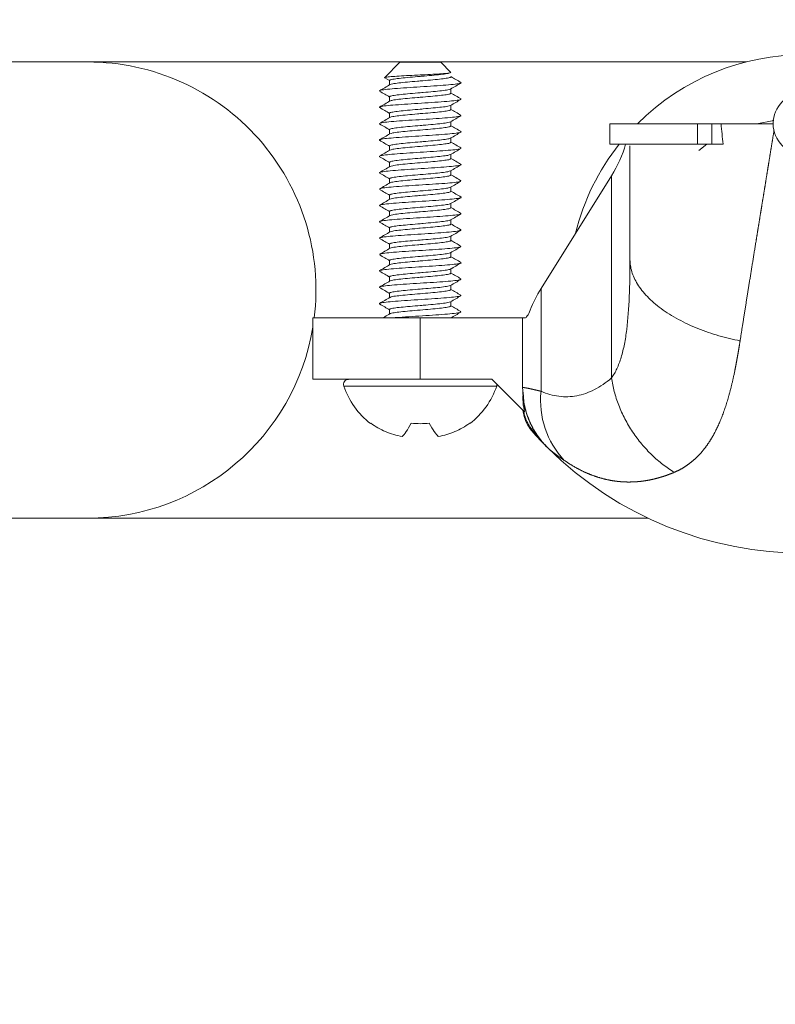
# Model space of a CAD drawing. Units: inches. Extents: x 4 to 106, y 4 to 81.
# Drawn here: x 72 to 74, y 20 to 22 of the extents above; entities that cross this region are included whole.
import ezdxf

# ---------------------------------------------------------------- set-up
doc = ezdxf.new("R2010")
doc.units = ezdxf.units.IN
doc.header["$LTSCALE"] = 10
doc.header["$MEASUREMENT"] = 0
doc.linetypes.add('PHANTOM', pattern=[0.5, 0.25, -0.05, 0.05, -0.05, 0.05, -0.05])
doc.styles.add('SLDTEXTSTYLE1', font='ARIAL.TTF', dxfattribs={"width": 0.948})
doc.dimstyles.new('SLDDIMSTYLE3', dxfattribs={"dimtxt": 1.011149, "dimasz": 1.3, "dimexe": 0, "dimexo": 0.0625, "dimgap": 0.252787, "dimtad": 0, "dimtih": 1, "dimtoh": 1, "dimdec": 3, "dimrnd": 1e-09, "dimzin": 4, "dimdsep": 46, "dimtxsty": 'SLDTEXTSTYLE1', "dimsah": 1, "dimcen": 0.09, "dimadec": 0, "dimazin": 1, "dimtfac": 1, "dimtdec": 3, "dimtofl": 0, "dimtmove": 0, "dimatfit": 3, "dimfxl": 0, "dimfrac": 2, "dimtolj": 1, "dimtzin": 12, "dimarcsym": 0})

# ---------------------------------------------------------------- blocks, each defined once
blk = doc.blocks.new('_D_6')
at = {"color": 7, "linetype": 'Continuous', "lineweight": 0}
for p, q in [((62.2638, 22.6211), (62.2638, 17.8059)), ((81.5835, 22.5856), (81.5835, 17.8059)), ((62.2638, 18.5559), (69.0914, 18.5559)), ((81.5835, 18.5559), (73.3352, 18.5559))]:
    blk.add_line(p, q, dxfattribs=at)
for points in [[(62.2638, 18.5559), (63.5638, 18.3559), (63.5638, 18.7559)], [(81.5835, 18.5559), (80.2835, 18.7559), (80.2835, 18.3559)]]:
    blk.add_solid(points, dxfattribs=at)
at = {"color": 7, "linetype": 'Continuous', "lineweight": 0, "insert": (69.0914, 19.1222), "char_height": 1.04167, "attachment_point": 1, "style": 'SLDTEXTSTYLE1'}
blk.add_mtext('19.320', dxfattribs=at)

msp = doc.modelspace()

# ---------------------------------------------------------------- linework, layer by layer
at = {"color": 7, "linetype": 'Continuous', "lineweight": 15}
for p, q in [((72.4042, 21.4643), (64.5302, 21.4643)), ((73.6713, 21.4643), (72.4042, 21.4643)), ((73.0046, 21.4636), (72.9756, 21.4346)), ((73.0833, 21.4636), (73.0046, 21.4636)), ((73.103, 21.4439), (73.0833, 21.4636)), ((73.103, 21.4439), (73.1028, 21.4439)), ((72.9756, 21.4337), (72.9849, 21.4283)), ((72.9849, 21.4286), (72.9849, 21.4202)), ((73.103, 21.4041), (73.103, 21.4125)), ((72.9849, 21.3971), (72.9849, 21.3887)), ((73.103, 21.3726), (73.103, 21.381)), ((72.9652, 21.377), (72.9667, 21.3764)), ((72.9849, 21.3656), (72.9849, 21.3572)), ((73.103, 21.3411), (73.103, 21.3495)), ((73.4087, 21.3455), (73.4087, 21.3061)), ((73.5774, 21.3455), (73.4087, 21.3455)), ((73.4087, 21.3455), (73.4087, 21.3455)), ((73.6052, 21.3455), (73.5774, 21.3455)), ((73.6227, 21.3455), (73.6052, 21.3455)), ((72.9849, 21.3341), (72.9849, 21.3257)), ((73.103, 21.3096), (73.103, 21.3184)), ((73.5774, 21.3061), (73.4087, 21.3061)), ((73.4087, 21.3061), (73.4087, 21.3061)), ((73.6052, 21.3061), (73.5774, 21.3061)), ((73.6266, 21.3061), (73.6052, 21.3061)), ((72.9849, 21.3027), (72.9849, 21.2942)), ((73.103, 21.2781), (73.103, 21.2865)), ((72.9849, 21.2712), (72.9849, 21.2628)), ((73.103, 21.2466), (73.103, 21.255)), ((72.9849, 21.2397), (72.9849, 21.2313)), ((73.4119, 21.2454), (73.2764, 21.0284)), ((72.9849, 21.2082), (72.9849, 21.1998)), ((73.103, 21.2151), (73.103, 21.2235)), ((73.103, 21.1836), (73.103, 21.1921)), ((72.9849, 21.1767), (72.9849, 21.1683)), ((73.103, 21.1522), (73.103, 21.1606)), ((72.9849, 21.1452), (72.9849, 21.1368)), ((73.121, 21.1414), (73.1227, 21.1407)), ((72.9849, 21.1137), (72.9849, 21.1053)), ((73.103, 21.1207), (73.103, 21.1291)), ((73.103, 21.0892), (73.103, 21.0976)), ((72.9849, 21.0822), (72.9849, 21.0738)), ((73.103, 21.0577), (73.103, 21.0664)), ((72.9849, 21.0507), (72.9849, 21.0423)), ((72.9849, 21.0192), (72.9849, 21.0108)), ((73.103, 21.0262), (73.103, 21.0346)), ((73.103, 20.9947), (73.103, 21.0031)), ((73.121, 21.0154), (73.1227, 21.0147)), ((72.9849, 20.9877), (72.9849, 20.9789)), ((72.8373, 20.9715), (72.8373, 20.8534)), ((73.0439, 20.9715), (72.8373, 20.9715)), ((73.2408, 20.9715), (73.0439, 20.9715)), ((73.103, 20.9715), (73.103, 20.9716)), ((73.2408, 20.8369), (73.2408, 20.9715)), ((73.2454, 20.9715), (73.2408, 20.9715)), ((73.0439, 20.8534), (72.8373, 20.8534)), ((73.1817, 20.8534), (73.0439, 20.8534)), ((73.2443, 20.7908), (73.1817, 20.8534)), ((73.2423, 20.8219), (73.2408, 20.8369)), ((73.2415, 20.8215), (73.242, 20.8028)), ((73.2443, 20.7908), (73.2428, 20.8029)), ((64.5302, 20.5864), (72.4042, 20.5864)), ((72.4042, 20.5864), (73.4819, 20.5864))]:
    msp.add_line(p, q, dxfattribs=at)
at = {"color": 8, "linetype": 'PHANTOM', "lineweight": 0}
for p, q in [((73.4087, 21.3061), (73.4087, 21.3455)), ((73.5774, 21.3061), (73.5774, 21.3455)), ((73.6052, 21.3455), (73.6052, 21.3061)), ((73.7243, 21.3517), (73.6917, 21.3455)), ((73.5955, 21.3061), (73.58, 21.2936)), ((73.4119, 20.856), (73.4119, 21.2454)), ((73.2764, 20.8304), (73.2764, 21.0284)), ((73.0439, 20.8534), (73.0439, 20.9715)), ((73.0439, 20.8404), (72.8968, 20.8404)), ((73.1911, 20.8404), (73.0439, 20.8404))]:
    msp.add_line(p, q, dxfattribs=at)
at = {"color": 7, "linetype": 'Continuous', "lineweight": 15, "flags": 128}
msp.add_lwpolyline([(73.1911, 20.8404), (73.1915, 20.8426), (73.1916, 20.8435)], dxfattribs=at)
at = {"color": 7, "linetype": 'Continuous', "lineweight": 15}
msp.add_circle((73.7821, 21.3455), 0.0591, dxfattribs=at)
for centre, radius, start, end in [((73.7821, 21.0253), 0.4528, 45.0049, 134.9951), ((72.4042, 21.0253), 0.439, 352.9548, 90), ((73.7821, 21.0253), 0.4528, 141.6684, 166.0104), ((72.4042, 21.0253), 0.439, 270, 350.5912), ((72.9062, 20.8435), 0.00984, 90, 198.9246), ((73.0439, 20.8908), 0.1555, 198.9246, 232.0421), ((73.0439, 20.8908), 0.1555, 307.9907, 341.0754), ((73.7821, 21.2193), 0.7005, 225.2724, 314.7276)]:
    msp.add_arc(centre, radius, start, end, dxfattribs=at)
at = {"color": 8, "linetype": 'PHANTOM', "lineweight": 0}
msp.add_arc((73.443, 20.8124), 0.1676, 173.8336, 223.3299, dxfattribs=at)
at = {"color": 7, "linetype": 'Continuous', "lineweight": 15}
for centre, start_param, end_param in [((73.0538, 21.3649), 5.854921, 6.077428), ((73.6345, 20.9089), 2.713329, 2.868013)]:
    msp.add_ellipse(centre, major_axis=(0.3937, 0), ratio=0.730769, start_param=start_param, end_param=end_param, dxfattribs=at)
for points, knots in [([(73.1028, 21.4439), (73.1019, 21.4436), (73.1001, 21.4429), (73.0892, 21.4418), (73.0734, 21.4408), (73.0573, 21.4399), (73.04, 21.439), (73.0222, 21.4382), (73.0024, 21.4371), (72.9865, 21.436), (72.9771, 21.435), (72.9736, 21.4343), (72.9755, 21.4339), (72.9757, 21.4338)], [0, 0, 0, 0, 0.098202, 0.19662, 0.296827, 0.398753, 0.446404, 0.552335, 0.658549, 0.766511, 0.876163, 0.987522, 1, 1, 1, 1]), ([(73.1028, 21.4439), (73.1015, 21.4434), (73.099, 21.4422), (73.0872, 21.4405), (73.071, 21.4388), (73.0556, 21.4375), (73.0398, 21.4362), (73.024, 21.4348), (73.0062, 21.4331), (72.993, 21.4314), (72.9855, 21.4299), (72.9856, 21.429), (72.9857, 21.4286)], [0, 0, 0, 0, 0.110833, 0.221729, 0.332626, 0.443523, 0.485454, 0.596348, 0.707245, 0.818143, 0.929041, 1, 1, 1, 1]), ([(72.9857, 21.4206), (72.9871, 21.4211), (72.9899, 21.4222), (73.0021, 21.4239), (73.0187, 21.4255), (73.0336, 21.4269), (73.0487, 21.4281), (73.0639, 21.4294), (73.0817, 21.4311), (73.0949, 21.4328), (73.1024, 21.4343), (73.1023, 21.4352), (73.1022, 21.4356)], [0, 0, 0, 0, 0.10635, 0.219183, 0.332024, 0.444853, 0.476456, 0.589275, 0.702104, 0.814941, 0.927775, 1, 1, 1, 1]), ([(73.1223, 21.4248), (73.1189, 21.4267), (73.1125, 21.4304), (73.1061, 21.4342), (73.103, 21.436)], [0, 0, 0, 0, 0.521415, 1, 1, 1, 1]), ([(72.9857, 21.4207), (72.9823, 21.4187), (72.9756, 21.4148), (72.9689, 21.4109), (72.9656, 21.409)], [0, 0, 0, 0, 0.499546, 1, 1, 1, 1]), ([(73.1227, 21.4242), (73.122, 21.4237), (73.1205, 21.4227), (73.1082, 21.421), (73.0888, 21.4194), (73.0641, 21.4176), (73.0372, 21.416), (73.0111, 21.4142), (72.9885, 21.4126), (72.9731, 21.4109), (72.9655, 21.4097), (72.966, 21.4091), (72.966, 21.4091)], [0, 0, 0, 0, 0.099588, 0.211808, 0.322769, 0.43489, 0.54618, 0.657844, 0.769497, 0.880651, 0.992688, 1, 1, 1, 1]), ([(73.1023, 21.4121), (73.1057, 21.4141), (73.1124, 21.418), (73.1191, 21.4219), (73.1224, 21.4238)], [0, 0, 0, 0, 0.4995627, 1, 1, 1, 1]), ([(73.1203, 21.4257), (73.1207, 21.4255), (73.122, 21.425), (73.1225, 21.4245), (73.1227, 21.4242)], [0, 0, 0, 0, 0.382077, 1, 1, 1, 1]), ([(72.9656, 21.408), (72.9689, 21.4061), (72.9754, 21.4023), (72.9818, 21.3986), (72.9849, 21.3968)], [0, 0, 0, 0, 0.520357, 1, 1, 1, 1]), ([(73.1023, 21.4122), (73.1009, 21.4117), (73.098, 21.4106), (73.0858, 21.4089), (73.0692, 21.4072), (73.0543, 21.4059), (73.0392, 21.4046), (73.024, 21.4033), (73.0062, 21.4016), (72.993, 21.3999), (72.9855, 21.3984), (72.9856, 21.3975), (72.9857, 21.3971)], [0, 0, 0, 0, 0.107956, 0.220595, 0.333234, 0.445872, 0.477376, 0.590013, 0.702652, 0.81529, 0.927927, 1, 1, 1, 1]), ([(72.9856, 21.389), (72.987, 21.3896), (72.9899, 21.3907), (73.0021, 21.3924), (73.0187, 21.3941), (73.0336, 21.3954), (73.0487, 21.3967), (73.0639, 21.3979), (73.0817, 21.3997), (73.0949, 21.4013), (73.1024, 21.4028), (73.1023, 21.4038), (73.1022, 21.4041)], [0, 0, 0, 0, 0.108183, 0.220795, 0.333394, 0.446003, 0.47752, 0.590113, 0.702712, 0.815326, 0.927924, 1, 1, 1, 1]), ([(73.1224, 21.3932), (73.119, 21.3952), (73.1126, 21.3989), (73.1061, 21.4027), (73.103, 21.4045)], [0, 0, 0, 0, 0.519356, 1, 1, 1, 1]), ([(72.9856, 21.3892), (72.9823, 21.3872), (72.9756, 21.3833), (72.9689, 21.3794), (72.9656, 21.3775)], [0, 0, 0, 0, 0.4996366, 1, 1, 1, 1]), ([(73.1212, 21.3933), (73.1219, 21.3929), (73.1236, 21.392), (73.1162, 21.3905), (73.101, 21.3888), (73.079, 21.3871), (73.053, 21.3855), (73.0261, 21.3837), (73.0011, 21.3821), (72.9813, 21.3804), (72.9689, 21.3789), (72.9673, 21.3779), (72.9667, 21.3776)], [0, 0, 0, 0, 0.0670916, 0.1754481, 0.2825938, 0.3911197, 0.4983326, 0.6066372, 0.7139951, 0.8218586, 0.9295964, 1, 1, 1, 1]), ([(73.1021, 21.3806), (73.1007, 21.3801), (73.0979, 21.379), (73.0858, 21.3774), (73.0692, 21.3757), (73.0543, 21.3744), (73.0392, 21.3731), (73.024, 21.3718), (73.0062, 21.3701), (72.993, 21.3684), (72.9855, 21.3669), (72.9856, 21.366), (72.9857, 21.3656)], [0, 0, 0, 0, 0.104008, 0.217144, 0.33028, 0.443417, 0.475063, 0.588196, 0.701333, 0.814471, 0.927609, 1, 1, 1, 1]), ([(73.1022, 21.3805), (73.1055, 21.3825), (73.1122, 21.3864), (73.1189, 21.3903), (73.1222, 21.3922)], [0, 0, 0, 0, 0.499569, 1, 1, 1, 1]), ([(73.1212, 21.3607), (73.1211, 21.3605), (73.1207, 21.3597), (73.1106, 21.3583), (73.0926, 21.3566), (73.0685, 21.3549), (73.0418, 21.3532), (73.0153, 21.3516), (72.9921, 21.3498), (72.9748, 21.3482), (72.965, 21.3465), (72.9658, 21.3455), (72.9661, 21.3449)], [0, 0, 0, 0, 0.045723, 0.152564, 0.260459, 0.367111, 0.475035, 0.581626, 0.689384, 0.796155, 0.903584, 1, 1, 1, 1]), ([(72.9656, 21.3765), (72.9689, 21.3746), (72.9754, 21.3708), (72.9818, 21.3671), (72.9849, 21.3653)], [0, 0, 0, 0, 0.518744, 1, 1, 1, 1]), ([(72.9856, 21.3576), (72.987, 21.3581), (72.9899, 21.3592), (73.0021, 21.3609), (73.0187, 21.3626), (73.0336, 21.3639), (73.0487, 21.3652), (73.0639, 21.3664), (73.0817, 21.3681), (73.0949, 21.3698), (73.1024, 21.3713), (73.1023, 21.3723), (73.1022, 21.3726)], [0, 0, 0, 0, 0.107359, 0.220079, 0.332785, 0.445506, 0.477026, 0.589746, 0.70246, 0.815174, 0.927883, 1, 1, 1, 1]), ([(73.1023, 21.3491), (73.1057, 21.3511), (73.1124, 21.355), (73.1191, 21.3589), (73.1224, 21.3608)], [0, 0, 0, 0, 0.49955, 1, 1, 1, 1]), ([(73.1223, 21.3617), (73.1189, 21.3637), (73.1125, 21.3674), (73.1061, 21.3712), (73.103, 21.373)], [0, 0, 0, 0, 0.521276, 1, 1, 1, 1]), ([(72.9857, 21.3577), (72.9823, 21.3557), (72.9756, 21.3518), (72.9689, 21.3479), (72.9656, 21.346)], [0, 0, 0, 0, 0.499516, 1, 1, 1, 1]), ([(72.9656, 21.345), (72.9689, 21.3431), (72.9754, 21.3393), (72.9818, 21.3356), (72.9849, 21.3338)], [0, 0, 0, 0, 0.520828, 1, 1, 1, 1]), ([(73.1023, 21.3492), (73.1009, 21.3487), (73.098, 21.3476), (73.0858, 21.3459), (73.0692, 21.3442), (73.0543, 21.3429), (73.0392, 21.3416), (73.024, 21.3403), (73.0062, 21.3386), (72.993, 21.3369), (72.9855, 21.3354), (72.9856, 21.3345), (72.9857, 21.3341)], [0, 0, 0, 0, 0.107737, 0.2204038, 0.3330702, 0.4457358, 0.4772474, 0.5899132, 0.702579, 0.8152441, 0.9279088, 1, 1, 1, 1]), ([(72.9856, 21.3261), (72.987, 21.3266), (72.9899, 21.3277), (73.0021, 21.3294), (73.0187, 21.3311), (73.0336, 21.3324), (73.0487, 21.3337), (73.0639, 21.335), (73.0817, 21.3366), (73.0949, 21.3383), (73.1024, 21.3398), (73.1023, 21.3408), (73.1022, 21.3411)], [0, 0, 0, 0, 0.106747, 0.219538, 0.332328, 0.445119, 0.476667, 0.589453, 0.702244, 0.815036, 0.927828, 1, 1, 1, 1]), ([(73.1224, 21.3302), (73.119, 21.3322), (73.1126, 21.3359), (73.1061, 21.3397), (73.103, 21.3415)], [0, 0, 0, 0, 0.519881, 1, 1, 1, 1]), ([(73.1211, 21.3303), (73.1218, 21.33), (73.1237, 21.3291), (73.1169, 21.3276), (73.1022, 21.326), (73.0804, 21.3243), (73.0547, 21.3226), (73.0277, 21.3209), (73.0026, 21.3192), (72.982, 21.3175), (72.969, 21.3158), (72.9637, 21.3144), (72.9662, 21.3136), (72.9669, 21.3134)], [0, 0, 0, 0, 0.05704, 0.157108, 0.257326, 0.357758, 0.458035, 0.558136, 0.658169, 0.758256, 0.858517, 0.958952, 1, 1, 1, 1]), ([(72.9857, 21.3262), (72.9823, 21.3242), (72.9756, 21.3203), (72.9689, 21.3164), (72.9656, 21.3145)], [0, 0, 0, 0, 0.499492, 1, 1, 1, 1]), ([(73.1022, 21.3175), (73.1055, 21.3195), (73.1122, 21.3234), (73.1189, 21.3273), (73.1222, 21.3292)], [0, 0, 0, 0, 0.4996047, 1, 1, 1, 1]), ([(72.9657, 21.3135), (72.969, 21.3115), (72.9754, 21.3078), (72.9818, 21.3041), (72.9849, 21.3023)], [0, 0, 0, 0, 0.522616, 1, 1, 1, 1]), ([(73.1022, 21.3184), (73.1024, 21.3182), (73.1032, 21.3174), (73.0976, 21.3161), (73.086, 21.3144), (73.0692, 21.3127), (73.0543, 21.3114), (73.0392, 21.3101), (73.024, 21.3088), (73.0062, 21.3071), (72.993, 21.3054), (72.9855, 21.3039), (72.9856, 21.303), (72.9857, 21.3027)], [0, 0, 0, 0, 0.03881, 0.146572, 0.254333, 0.362094, 0.469857, 0.5, 0.607758, 0.715521, 0.823284, 0.931046, 1, 1, 1, 1]), ([(72.9857, 21.2946), (72.9871, 21.2951), (72.9899, 21.2962), (73.0021, 21.2979), (73.0187, 21.2996), (73.0336, 21.3009), (73.0487, 21.3022), (73.0639, 21.3035), (73.0817, 21.3052), (73.0949, 21.3068), (73.1024, 21.3083), (73.1023, 21.3093), (73.1022, 21.3096)], [0, 0, 0, 0, 0.105826, 0.218732, 0.33164, 0.444547, 0.47613, 0.589035, 0.701943, 0.814849, 0.927755, 1, 1, 1, 1]), ([(73.1223, 21.2988), (73.119, 21.3007), (73.1125, 21.3044), (73.1061, 21.3082), (73.103, 21.31)], [0, 0, 0, 0, 0.520878, 1, 1, 1, 1]), ([(73.1222, 21.2988), (73.1223, 21.2983), (73.1226, 21.2971), (73.1117, 21.2954), (73.0938, 21.2938), (73.0701, 21.2921), (73.0435, 21.2904), (73.0169, 21.2887), (72.9934, 21.287), (72.9757, 21.2853), (72.9651, 21.2836), (72.9656, 21.2825), (72.9658, 21.2819)], [0, 0, 0, 0, 0.099188, 0.1995, 0.299839, 0.399956, 0.49996, 0.599966, 0.700098, 0.800457, 0.900745, 1, 1, 1, 1]), ([(72.9857, 21.2947), (72.9823, 21.2928), (72.9756, 21.2889), (72.9689, 21.285), (72.9656, 21.283)], [0, 0, 0, 0, 0.499496, 1, 1, 1, 1]), ([(73.1021, 21.2861), (73.1007, 21.2856), (73.0979, 21.2845), (73.0858, 21.2829), (73.0692, 21.2812), (73.0543, 21.2799), (73.0392, 21.2786), (73.024, 21.2773), (73.0062, 21.2756), (72.993, 21.2739), (72.9855, 21.2724), (72.9856, 21.2715), (72.9857, 21.2712)], [0, 0, 0, 0, 0.103643, 0.216827, 0.33001, 0.443192, 0.474849, 0.588031, 0.701213, 0.814396, 0.927579, 1, 1, 1, 1]), ([(73.1021, 21.286), (73.1055, 21.288), (73.1122, 21.2919), (73.1189, 21.2958), (73.1222, 21.2977)], [0, 0, 0, 0, 0.4995874, 1, 1, 1, 1]), ([(73.4475, 21.3027), (73.4475, 21.2712), (73.4475, 21.1938), (73.4475, 21.1245), (73.4475, 21.0835)], [0, 0, 0, 0, 0.4064289, 1, 1, 1, 1]), ([(73.1211, 21.2673), (73.1218, 21.2671), (73.1241, 21.2663), (73.1186, 21.2649), (73.1053, 21.2632), (73.0845, 21.2616), (73.0593, 21.2599), (73.0323, 21.2582), (73.0067, 21.2565), (72.9851, 21.2548), (72.9706, 21.2531), (72.964, 21.2516), (72.9661, 21.2507), (72.9669, 21.2504)], [0, 0, 0, 0, 0.041733, 0.142004, 0.24208, 0.341996, 0.441865, 0.541808, 0.641943, 0.7422, 0.842237, 0.942134, 1, 1, 1, 1]), ([(72.9657, 21.282), (72.969, 21.28), (72.9754, 21.2763), (72.9818, 21.2726), (72.9849, 21.2708)], [0, 0, 0, 0, 0.523087, 1, 1, 1, 1]), ([(72.9858, 21.2631), (72.9871, 21.2636), (72.99, 21.2647), (73.0021, 21.2664), (73.0187, 21.2681), (73.0336, 21.2694), (73.0487, 21.2707), (73.0639, 21.272), (73.0817, 21.2737), (73.0949, 21.2754), (73.1024, 21.2768), (73.1023, 21.2778), (73.1022, 21.2781)], [0, 0, 0, 0, 0.1047822, 0.2178221, 0.3308614, 0.4438997, 0.4755164, 0.5885544, 0.7015925, 0.8146314, 0.9276712, 1, 1, 1, 1]), ([(73.1021, 21.2545), (73.1055, 21.2565), (73.1122, 21.2604), (73.1189, 21.2643), (73.1222, 21.2662)], [0, 0, 0, 0, 0.499558, 1, 1, 1, 1]), ([(73.1223, 21.2673), (73.1189, 21.2692), (73.1125, 21.273), (73.1061, 21.2767), (73.103, 21.2785)], [0, 0, 0, 0, 0.521471, 1, 1, 1, 1]), ([(72.9857, 21.2632), (72.9824, 21.2613), (72.9757, 21.2574), (72.969, 21.2535), (72.9656, 21.2515)], [0, 0, 0, 0, 0.499512, 1, 1, 1, 1]), ([(72.9657, 21.2505), (72.969, 21.2485), (72.9754, 21.2448), (72.9818, 21.2411), (72.9849, 21.2393)], [0, 0, 0, 0, 0.522798, 1, 1, 1, 1]), ([(72.9857, 21.2309), (72.9855, 21.2311), (72.9847, 21.2319), (72.9903, 21.2332), (73.0019, 21.2349), (73.0187, 21.2366), (73.0336, 21.2379), (73.0487, 21.2392), (73.0639, 21.2405), (73.0817, 21.2422), (73.0949, 21.2439), (73.1024, 21.2454), (73.1023, 21.2463), (73.1022, 21.2466)], [0, 0, 0, 0, 0.03881, 0.146572, 0.254333, 0.362094, 0.469857, 0.5, 0.607758, 0.715521, 0.823284, 0.931046, 1, 1, 1, 1]), ([(73.1021, 21.2546), (73.1007, 21.2541), (73.0979, 21.253), (73.0858, 21.2514), (73.0692, 21.2497), (73.0543, 21.2484), (73.0392, 21.2471), (73.024, 21.2458), (73.0062, 21.2441), (72.993, 21.2424), (72.9855, 21.2409), (72.9856, 21.24), (72.9857, 21.2397)], [0, 0, 0, 0, 0.103256, 0.216487, 0.329719, 0.442951, 0.474624, 0.587854, 0.701086, 0.814317, 0.927547, 1, 1, 1, 1]), ([(73.1223, 21.2358), (73.1189, 21.2377), (73.1125, 21.2415), (73.1061, 21.2452), (73.103, 21.247)], [0, 0, 0, 0, 0.522281, 1, 1, 1, 1]), ([(72.9857, 21.2317), (72.9824, 21.2298), (72.9757, 21.2259), (72.969, 21.222), (72.9656, 21.22)], [0, 0, 0, 0, 0.499516, 1, 1, 1, 1]), ([(73.1215, 21.2359), (73.122, 21.2354), (73.1232, 21.2344), (73.114, 21.2327), (73.0974, 21.2311), (73.0745, 21.2294), (73.0482, 21.2277), (73.0214, 21.226), (72.997, 21.2243), (72.9784, 21.2226), (72.9678, 21.2212), (72.9671, 21.2204), (72.9669, 21.2201)], [0, 0, 0, 0, 0.09069, 0.198285, 0.305777, 0.413295, 0.520969, 0.628878, 0.736641, 0.844207, 0.951694, 1, 1, 1, 1]), ([(73.1021, 21.2231), (73.1055, 21.225), (73.1122, 21.2289), (73.1189, 21.2328), (73.1222, 21.2347)], [0, 0, 0, 0, 0.499537, 1, 1, 1, 1]), ([(72.9657, 21.219), (72.969, 21.217), (72.9754, 21.2133), (72.9818, 21.2096), (72.9849, 21.2078)], [0, 0, 0, 0, 0.522798, 1, 1, 1, 1]), ([(73.1021, 21.2232), (73.1007, 21.2226), (73.0979, 21.2216), (73.0858, 21.2199), (73.0692, 21.2182), (73.0543, 21.2169), (73.0392, 21.2156), (73.024, 21.2143), (73.0062, 21.2126), (72.993, 21.2109), (72.9855, 21.2095), (72.9856, 21.2085), (72.9857, 21.2082)], [0, 0, 0, 0, 0.103765, 0.216933, 0.330099, 0.443266, 0.47492, 0.588083, 0.70125, 0.814419, 0.927587, 1, 1, 1, 1]), ([(72.9857, 21.2001), (72.9871, 21.2006), (72.9899, 21.2017), (73.0021, 21.2034), (73.0187, 21.2051), (73.0336, 21.2064), (73.0487, 21.2077), (73.0639, 21.209), (73.0817, 21.2107), (73.0949, 21.2124), (73.1024, 21.2139), (73.1023, 21.2148), (73.1022, 21.2151)], [0, 0, 0, 0, 0.106025, 0.218907, 0.331789, 0.44467, 0.476244, 0.589122, 0.702004, 0.814887, 0.92777, 1, 1, 1, 1]), ([(73.1224, 21.2042), (73.119, 21.2062), (73.1125, 21.2099), (73.1061, 21.2137), (73.103, 21.2155)], [0, 0, 0, 0, 0.520144, 1, 1, 1, 1]), ([(73.1211, 21.2043), (73.1218, 21.204), (73.1237, 21.2031), (73.1169, 21.2017), (73.1022, 21.2), (73.0804, 21.1983), (73.0547, 21.1966), (73.0277, 21.1949), (73.0026, 21.1932), (72.982, 21.1915), (72.969, 21.1898), (72.9637, 21.1884), (72.9662, 21.1876), (72.9669, 21.1874)], [0, 0, 0, 0, 0.057261, 0.157305, 0.2575, 0.357908, 0.458163, 0.558239, 0.658249, 0.758313, 0.85855, 0.958962, 1, 1, 1, 1]), ([(72.9857, 21.2002), (72.9823, 21.1983), (72.9756, 21.1944), (72.9689, 21.1905), (72.9656, 21.1885)], [0, 0, 0, 0, 0.499494, 1, 1, 1, 1]), ([(73.1021, 21.1917), (73.1007, 21.1911), (73.0979, 21.1901), (73.0858, 21.1884), (73.0692, 21.1867), (73.0543, 21.1854), (73.0392, 21.1841), (73.024, 21.1828), (73.0062, 21.1811), (72.993, 21.1795), (72.9855, 21.178), (72.9856, 21.177), (72.9857, 21.1767)], [0, 0, 0, 0, 0.103788, 0.216951, 0.330115, 0.44328, 0.474934, 0.588094, 0.70126, 0.814425, 0.927589, 1, 1, 1, 1]), ([(73.1022, 21.1916), (73.1055, 21.1935), (73.1122, 21.1974), (73.1189, 21.2013), (73.1222, 21.2032)], [0, 0, 0, 0, 0.499605, 1, 1, 1, 1]), ([(73.1222, 21.1729), (73.1223, 21.1723), (73.1226, 21.1712), (73.1117, 21.1695), (73.0938, 21.1678), (73.0701, 21.1661), (73.0435, 21.1644), (73.0169, 21.1627), (72.9934, 21.161), (72.9757, 21.1593), (72.9651, 21.1576), (72.9656, 21.1565), (72.9658, 21.1559)], [0, 0, 0, 0, 0.100007, 0.200228, 0.300475, 0.400502, 0.500414, 0.60033, 0.70037, 0.800638, 0.900835, 1, 1, 1, 1]), ([(72.9657, 21.1875), (72.969, 21.1855), (72.9754, 21.1818), (72.9818, 21.1781), (72.9849, 21.1763)], [0, 0, 0, 0, 0.522619, 1, 1, 1, 1]), ([(72.9858, 21.1686), (72.9872, 21.1692), (72.99, 21.1703), (73.0021, 21.1719), (73.0187, 21.1736), (73.0336, 21.1749), (73.0487, 21.1762), (73.0639, 21.1775), (73.0817, 21.1792), (73.0949, 21.1809), (73.1024, 21.1824), (73.1023, 21.1833), (73.1022, 21.1836)], [0, 0, 0, 0, 0.104076, 0.217204, 0.330332, 0.443461, 0.475105, 0.588231, 0.701359, 0.814487, 0.927614, 1, 1, 1, 1]), ([(73.1021, 21.1601), (73.1055, 21.162), (73.1122, 21.1659), (73.1189, 21.1698), (73.1222, 21.1717)], [0, 0, 0, 0, 0.499587, 1, 1, 1, 1]), ([(73.1223, 21.1728), (73.1189, 21.1747), (73.1125, 21.1785), (73.1061, 21.1822), (73.103, 21.184)], [0, 0, 0, 0, 0.521852, 1, 1, 1, 1]), ([(72.9857, 21.1688), (72.9824, 21.1668), (72.9757, 21.1629), (72.969, 21.159), (72.9656, 21.1571)], [0, 0, 0, 0, 0.4995139, 1, 1, 1, 1]), ([(72.9657, 21.156), (72.969, 21.154), (72.9754, 21.1503), (72.9818, 21.1466), (72.9849, 21.1448)], [0, 0, 0, 0, 0.52309, 1, 1, 1, 1]), ([(73.1021, 21.1602), (73.1007, 21.1596), (73.0979, 21.1586), (73.0858, 21.1569), (73.0692, 21.1552), (73.0543, 21.1539), (73.0392, 21.1526), (73.024, 21.1513), (73.0062, 21.1496), (72.993, 21.148), (72.9855, 21.1465), (72.9856, 21.1455), (72.9857, 21.1452)], [0, 0, 0, 0, 0.103643, 0.216827, 0.33001, 0.443192, 0.474849, 0.588031, 0.701213, 0.814396, 0.927579, 1, 1, 1, 1]), ([(72.9858, 21.1372), (72.9872, 21.1377), (72.99, 21.1388), (73.0021, 21.1404), (73.0187, 21.1421), (73.0336, 21.1434), (73.0487, 21.1447), (73.0639, 21.146), (73.0817, 21.1477), (73.0949, 21.1494), (73.1024, 21.1509), (73.1023, 21.1518), (73.1022, 21.1522)], [0, 0, 0, 0, 0.103489, 0.216692, 0.329895, 0.443096, 0.474759, 0.58796, 0.701162, 0.814364, 0.927567, 1, 1, 1, 1]), ([(73.1222, 21.1413), (73.1189, 21.1433), (73.1125, 21.147), (73.1061, 21.1507), (73.103, 21.1525)], [0, 0, 0, 0, 0.522815, 1, 1, 1, 1]), ([(73.1212, 21.1402), (73.1203, 21.1398), (73.1183, 21.1388), (73.105, 21.1373), (73.0846, 21.1356), (73.0593, 21.1339), (73.0323, 21.1322), (73.0066, 21.1305), (72.9851, 21.1288), (72.9706, 21.1271), (72.964, 21.1256), (72.9661, 21.1248), (72.9669, 21.1244)], [0, 0, 0, 0, 0.076532, 0.184244, 0.291784, 0.399274, 0.506845, 0.614621, 0.722528, 0.830198, 0.937719, 1, 1, 1, 1]), ([(72.9858, 21.1373), (72.9824, 21.1353), (72.9757, 21.1314), (72.969, 21.1275), (72.9657, 21.1256)], [0, 0, 0, 0, 0.499558, 1, 1, 1, 1]), ([(73.1021, 21.1286), (73.1055, 21.1305), (73.1122, 21.1344), (73.1189, 21.1383), (73.1222, 21.1402)], [0, 0, 0, 0, 0.499558, 1, 1, 1, 1]), ([(72.9657, 21.1245), (72.969, 21.1226), (72.9754, 21.1188), (72.9818, 21.1151), (72.9849, 21.1133)], [0, 0, 0, 0, 0.5228, 1, 1, 1, 1]), ([(73.1021, 21.1287), (73.1007, 21.1281), (73.0979, 21.1271), (73.0858, 21.1254), (73.0692, 21.1237), (73.0543, 21.1224), (73.0392, 21.1211), (73.024, 21.1199), (73.0062, 21.1182), (72.993, 21.1165), (72.9855, 21.115), (72.9856, 21.114), (72.9857, 21.1137)], [0, 0, 0, 0, 0.103256, 0.216487, 0.329719, 0.442951, 0.474624, 0.587854, 0.701086, 0.814317, 0.927547, 1, 1, 1, 1]), ([(72.9858, 21.1057), (72.9872, 21.1062), (72.99, 21.1073), (73.0021, 21.1089), (73.0187, 21.1106), (73.0336, 21.1119), (73.0487, 21.1132), (73.0639, 21.1145), (73.0817, 21.1162), (73.0949, 21.1179), (73.1024, 21.1194), (73.1023, 21.1203), (73.1022, 21.1207)], [0, 0, 0, 0, 0.103544, 0.216738, 0.329933, 0.443128, 0.474791, 0.587982, 0.701178, 0.814374, 0.92757, 1, 1, 1, 1]), ([(73.1222, 21.1098), (73.1189, 21.1118), (73.1125, 21.1155), (73.1061, 21.1192), (73.103, 21.121)], [0, 0, 0, 0, 0.523016, 1, 1, 1, 1]), ([(72.9858, 21.1058), (72.9824, 21.1038), (72.9757, 21.0999), (72.969, 21.096), (72.9657, 21.0941)], [0, 0, 0, 0, 0.499598, 1, 1, 1, 1]), ([(73.1215, 21.1099), (73.1221, 21.1094), (73.1232, 21.1084), (73.1141, 21.1068), (73.0974, 21.1051), (73.0745, 21.1034), (73.0482, 21.1017), (73.0214, 21.1), (72.997, 21.0983), (72.9785, 21.0966), (72.9679, 21.0952), (72.9671, 21.0944), (72.9669, 21.0942)], [0, 0, 0, 0, 0.092382, 0.199972, 0.30746, 0.414973, 0.522641, 0.630546, 0.738304, 0.845865, 0.953347, 1, 1, 1, 1]), ([(73.1021, 21.0972), (73.1007, 21.0967), (73.0979, 21.0956), (73.0858, 21.0939), (73.0692, 21.0922), (73.0543, 21.0909), (73.0392, 21.0896), (73.024, 21.0884), (73.0062, 21.0867), (72.993, 21.085), (72.9855, 21.0835), (72.9856, 21.0825), (72.9857, 21.0822)], [0, 0, 0, 0, 0.103765, 0.216933, 0.330099, 0.443266, 0.47492, 0.588083, 0.70125, 0.814419, 0.927587, 1, 1, 1, 1]), ([(73.1021, 21.0971), (73.1055, 21.099), (73.1122, 21.1029), (73.1189, 21.1068), (73.1222, 21.1088)], [0, 0, 0, 0, 0.499537, 1, 1, 1, 1]), ([(73.1211, 21.0783), (73.1218, 21.078), (73.1237, 21.0771), (73.1169, 21.0757), (73.1022, 21.074), (73.0804, 21.0723), (73.0547, 21.0706), (73.0277, 21.0689), (73.0026, 21.0672), (72.982, 21.0655), (72.969, 21.0638), (72.9637, 21.0625), (72.9662, 21.0617), (72.9669, 21.0614)], [0, 0, 0, 0, 0.057262, 0.157305, 0.2575, 0.357908, 0.458163, 0.558239, 0.658249, 0.758313, 0.85855, 0.958962, 1, 1, 1, 1]), ([(72.9657, 21.093), (72.969, 21.0911), (72.9754, 21.0873), (72.9818, 21.0836), (72.9849, 21.0818)], [0, 0, 0, 0, 0.522801, 1, 1, 1, 1]), ([(72.9857, 21.0741), (72.9871, 21.0747), (72.9899, 21.0758), (73.0021, 21.0774), (73.0187, 21.0791), (73.0336, 21.0804), (73.0487, 21.0817), (73.0639, 21.083), (73.0817, 21.0847), (73.0949, 21.0864), (73.1024, 21.0879), (73.1023, 21.0888), (73.1022, 21.0892)], [0, 0, 0, 0, 0.106025, 0.218907, 0.331789, 0.44467, 0.476244, 0.589122, 0.702004, 0.814887, 0.92777, 1, 1, 1, 1]), ([(73.1022, 21.0656), (73.1055, 21.0675), (73.1122, 21.0714), (73.1189, 21.0753), (73.1222, 21.0773)], [0, 0, 0, 0, 0.499605, 1, 1, 1, 1]), ([(73.1224, 21.0783), (73.119, 21.0802), (73.1125, 21.084), (73.1061, 21.0877), (73.103, 21.0895)], [0, 0, 0, 0, 0.520143, 1, 1, 1, 1]), ([(72.9857, 21.0742), (72.9823, 21.0723), (72.9756, 21.0684), (72.9689, 21.0645), (72.9656, 21.0625)], [0, 0, 0, 0, 0.4994935, 1, 1, 1, 1]), ([(72.9657, 21.0615), (72.969, 21.0596), (72.9754, 21.0558), (72.9818, 21.0521), (72.9849, 21.0503)], [0, 0, 0, 0, 0.522616, 1, 1, 1, 1]), ([(73.1022, 21.0664), (73.1024, 21.0662), (73.1032, 21.0655), (73.0976, 21.0641), (73.086, 21.0624), (73.0692, 21.0607), (73.0543, 21.0594), (73.0392, 21.0581), (73.024, 21.0569), (73.0062, 21.0552), (72.993, 21.0535), (72.9855, 21.052), (72.9856, 21.051), (72.9857, 21.0507)], [0, 0, 0, 0, 0.03881, 0.146572, 0.254333, 0.362094, 0.469857, 0.5, 0.607758, 0.715521, 0.823284, 0.931046, 1, 1, 1, 1]), ([(72.9858, 21.0427), (72.9872, 21.0432), (72.99, 21.0443), (73.0021, 21.0459), (73.0187, 21.0476), (73.0336, 21.0489), (73.0487, 21.0502), (73.0639, 21.0515), (73.0817, 21.0532), (73.0949, 21.0549), (73.1024, 21.0564), (73.1023, 21.0573), (73.1022, 21.0577)], [0, 0, 0, 0, 0.104076, 0.217204, 0.330332, 0.443461, 0.475105, 0.588231, 0.701359, 0.814487, 0.927614, 1, 1, 1, 1]), ([(73.1223, 21.0468), (73.1189, 21.0488), (73.1125, 21.0525), (73.1061, 21.0562), (73.103, 21.058)], [0, 0, 0, 0, 0.52185, 1, 1, 1, 1]), ([(73.1222, 21.0469), (73.1223, 21.0463), (73.1226, 21.0452), (73.1117, 21.0435), (73.0938, 21.0418), (73.0701, 21.0401), (73.0435, 21.0384), (73.0169, 21.0367), (72.9934, 21.035), (72.9757, 21.0333), (72.9651, 21.0316), (72.9656, 21.0305), (72.9658, 21.0299)], [0, 0, 0, 0, 0.100007, 0.200228, 0.300475, 0.400502, 0.500414, 0.60033, 0.70037, 0.800638, 0.900835, 1, 1, 1, 1]), ([(72.9857, 21.0428), (72.9824, 21.0408), (72.9757, 21.0369), (72.969, 21.033), (72.9656, 21.0311)], [0, 0, 0, 0, 0.499514, 1, 1, 1, 1]), ([(73.1021, 21.0341), (73.1055, 21.036), (73.1122, 21.0399), (73.1189, 21.0438), (73.1222, 21.0458)], [0, 0, 0, 0, 0.499587, 1, 1, 1, 1]), ([(72.9657, 21.03), (72.969, 21.0281), (72.9754, 21.0243), (72.9818, 21.0206), (72.9849, 21.0188)], [0, 0, 0, 0, 0.523088, 1, 1, 1, 1]), ([(73.1021, 21.0342), (73.1007, 21.0337), (73.0979, 21.0326), (73.0858, 21.0309), (73.0692, 21.0292), (73.0543, 21.0279), (73.0392, 21.0267), (73.024, 21.0254), (73.0062, 21.0237), (72.993, 21.022), (72.9855, 21.0205), (72.9856, 21.0195), (72.9857, 21.0192)], [0, 0, 0, 0, 0.103643, 0.216827, 0.33001, 0.443192, 0.474849, 0.588031, 0.701213, 0.814396, 0.927579, 1, 1, 1, 1]), ([(72.9858, 21.0112), (72.9872, 21.0117), (72.99, 21.0128), (73.0021, 21.0144), (73.0187, 21.0161), (73.0336, 21.0174), (73.0487, 21.0187), (73.0639, 21.02), (73.0817, 21.0217), (73.0949, 21.0234), (73.1024, 21.0249), (73.1023, 21.0258), (73.1022, 21.0262)], [0, 0, 0, 0, 0.103489, 0.216692, 0.329895, 0.443096, 0.474759, 0.58796, 0.701162, 0.814364, 0.927567, 1, 1, 1, 1]), ([(73.1222, 21.0153), (73.1189, 21.0173), (73.1125, 21.021), (73.1061, 21.0247), (73.103, 21.0265)], [0, 0, 0, 0, 0.5228127, 1, 1, 1, 1]), ([(73.1212, 21.0142), (73.1203, 21.0138), (73.1183, 21.0128), (73.105, 21.0113), (73.0846, 21.0096), (73.0593, 21.0079), (73.0323, 21.0062), (73.0066, 21.0045), (72.9851, 21.0028), (72.9706, 21.0011), (72.964, 20.9997), (72.9661, 20.9988), (72.9669, 20.9984)], [0, 0, 0, 0, 0.076531, 0.184244, 0.291784, 0.399274, 0.506844, 0.61462, 0.722528, 0.830198, 0.937719, 1, 1, 1, 1]), ([(72.9858, 21.0113), (72.9824, 21.0093), (72.9757, 21.0054), (72.969, 21.0015), (72.9657, 20.9996)], [0, 0, 0, 0, 0.499558, 1, 1, 1, 1]), ([(73.1021, 21.0027), (73.1007, 21.0022), (73.0979, 21.0011), (73.0858, 20.9994), (73.0692, 20.9977), (73.0543, 20.9964), (73.0392, 20.9952), (73.024, 20.9939), (73.0062, 20.9922), (72.993, 20.9905), (72.9855, 20.989), (72.9856, 20.9881), (72.9857, 20.9877)], [0, 0, 0, 0, 0.103256, 0.216487, 0.329719, 0.442951, 0.474624, 0.587854, 0.701086, 0.814317, 0.927547, 1, 1, 1, 1]), ([(73.1021, 21.0026), (73.1055, 21.0045), (73.1122, 21.0084), (73.1189, 21.0123), (73.1222, 21.0143)], [0, 0, 0, 0, 0.499558, 1, 1, 1, 1]), ([(72.9657, 20.9985), (72.969, 20.9966), (72.9754, 20.9928), (72.9818, 20.9891), (72.9849, 20.9873)], [0, 0, 0, 0, 0.522798, 1, 1, 1, 1]), ([(72.9857, 20.9789), (72.9855, 20.9791), (72.9847, 20.9799), (72.9903, 20.9812), (73.0019, 20.9829), (73.0187, 20.9846), (73.0336, 20.9859), (73.0487, 20.9872), (73.0639, 20.9885), (73.0817, 20.9902), (73.0949, 20.9919), (73.1024, 20.9934), (73.1023, 20.9943), (73.1022, 20.9947)], [0, 0, 0, 0, 0.03881, 0.146572, 0.254333, 0.362095, 0.469857, 0.5, 0.607758, 0.715521, 0.823284, 0.931046, 1, 1, 1, 1]), ([(73.1215, 20.9839), (73.1221, 20.9834), (73.1232, 20.9824), (73.1141, 20.9808), (73.0974, 20.9791), (73.0745, 20.9774), (73.0481, 20.9757), (73.0215, 20.974), (73.0007, 20.9726), (72.9919, 20.9718), (72.9891, 20.9715)], [0, 0, 0, 0, 0.116994, 0.253249, 0.389374, 0.525531, 0.661885, 0.798538, 0.935005, 1, 1, 1, 1]), ([(73.1029, 20.9715), (73.106, 20.9733), (73.1124, 20.9771), (73.1189, 20.9808), (73.1222, 20.9828)], [0, 0, 0, 0, 0.481183, 1, 1, 1, 1]), ([(73.1222, 20.9839), (73.1189, 20.9858), (73.1125, 20.9895), (73.1061, 20.9933), (73.103, 20.995)], [0, 0, 0, 0, 0.523014, 1, 1, 1, 1]), ([(73.2554, 20.9867), (73.2536, 20.9818), (73.2517, 20.978), (73.2482, 20.9728), (73.2467, 20.9715), (73.2454, 20.9715)], [0, 0, 0, 0, 0.5, 0.5, 1, 1, 1, 1]), ([(72.9858, 20.9798), (72.9824, 20.9778), (72.9777, 20.9751), (72.9729, 20.9723), (72.9715, 20.9715)], [0, 0, 0, 0, 0.704072, 1, 1, 1, 1]), ([(73.261, 20.7512), (73.2556, 20.7571), (73.2512, 20.7638), (73.2446, 20.7782), (73.2425, 20.7858), (73.2415, 20.7937)], [0, 0, 0, 0, 0.5, 0.5, 1, 1, 1, 1]), ([(73.2431, 20.792), (73.2432, 20.7917), (73.2433, 20.7906), (73.2441, 20.7868), (73.2446, 20.7842), (73.2458, 20.7804), (73.2461, 20.7796), (73.2462, 20.7792), (73.2463, 20.7789), (73.2464, 20.7786), (73.2466, 20.7782), (73.2469, 20.7773), (73.2482, 20.7739), (73.251, 20.7685), (73.2606, 20.7524), (73.2703, 20.742), (73.2782, 20.7335)], [0, 0, 0, 0, 0.017567, 0.071327, 0.101034, 0.10414, 0.105208, 0.105684, 0.106158, 0.106659, 0.107215, 0.108556, 0.112417, 0.14623, 0.306382, 1, 1, 1, 1]), ([(72.9488, 20.769), (72.9577, 20.7626), (72.9672, 20.7572), (72.9874, 20.7486), (72.9981, 20.7453), (73.0092, 20.7432)], [0, 0, 0, 0, 0.5, 0.5, 1, 1, 1, 1]), ([(73.0092, 20.7432), (73.0114, 20.7453), (73.014, 20.7485), (73.0198, 20.7571), (73.0231, 20.7626), (73.0266, 20.769)], [0, 0, 0, 0, 0.5, 0.5, 1, 1, 1, 1]), ([(73.0613, 20.769), (73.0648, 20.7626), (73.068, 20.7572), (73.0738, 20.7486), (73.0765, 20.7453), (73.0787, 20.7432)], [0, 0, 0, 0, 0.5, 0.5, 1, 1, 1, 1]), ([(73.0787, 20.7432), (73.0898, 20.7453), (73.1004, 20.7485), (73.1205, 20.7571), (73.1302, 20.7626), (73.1391, 20.769)], [0, 0, 0, 0, 0.5, 0.5, 1, 1, 1, 1]), ([(73.2886, 20.7221), (73.2877, 20.723), (73.286, 20.7248), (73.2835, 20.7272), (73.2807, 20.7301), (73.2775, 20.7334), (73.2742, 20.7368), (73.2708, 20.7404), (73.2673, 20.7442), (73.264, 20.7478), (73.2618, 20.7502), (73.261, 20.7512)], [0, 0, 0, 0, 0.062282, 0.127493, 0.195635, 0.307994, 0.433207, 0.555795, 0.721289, 0.889904, 1, 1, 1, 1])]:
    msp.add_open_spline(points, degree=3, knots=knots, dxfattribs=at)
for points in [[(73.6227, 21.3455), (73.6239, 21.3323), (73.6252, 21.3192), (73.6266, 21.3061)], [(73.7231, 21.3455), (73.688, 21.3455), (73.6546, 21.3455), (73.6227, 21.3455)], [(73.0266, 20.769), (73.0382, 20.7677), (73.0497, 20.7677), (73.0613, 20.769)], [(73.2886, 20.7221), (73.2887, 20.722), (73.2889, 20.7218), (73.2892, 20.7216)]]:
    msp.add_open_spline(points, degree=3, dxfattribs=at)
at = {"color": 8, "linetype": 'PHANTOM', "lineweight": 0}
for points, knots in [([(73.7246, 21.3322), (73.7236, 21.3257), (73.7215, 21.3129), (73.7184, 21.2939), (73.7154, 21.2755), (73.7125, 21.2576), (73.7097, 21.2402), (73.707, 21.2234), (73.7043, 21.207), (73.7017, 21.1912), (73.6992, 21.1758), (73.6968, 21.1609), (73.6945, 21.1466), (73.6922, 21.1327), (73.6888, 21.1116), (73.6843, 21.0837), (73.6788, 21.0496), (73.6736, 21.0169), (73.6686, 20.9858), (73.6639, 20.956), (73.6609, 20.937), (73.6594, 20.9277)], [0, 0, 0, 0, 0.044089, 0.087229, 0.129419, 0.17066, 0.210953, 0.250297, 0.288693, 0.326142, 0.362645, 0.398201, 0.432811, 0.466476, 0.499197, 0.587348, 0.673621, 0.758018, 0.840544, 0.921203, 1, 1, 1, 1]), ([(73.4475, 21.0835), (73.4475, 21.0344), (73.4462, 20.9887), (73.4388, 20.9297), (73.4353, 20.9116), (73.4258, 20.88), (73.4197, 20.8664), (73.4119, 20.856)], [0, 0, 0, 0, 0.5, 0.5, 0.75, 0.75, 1, 1, 1, 1]), ([(73.6594, 20.9277), (73.6325, 20.9328), (73.6046, 20.9407), (73.5521, 20.9616), (73.5277, 20.9748), (73.4876, 21.0042), (73.472, 21.0205), (73.452, 21.0528), (73.4475, 21.0688), (73.4475, 21.0835)], [0, 0, 0, 0, 0.25, 0.25, 0.5, 0.5, 0.75, 0.75, 1, 1, 1, 1]), ([(73.6594, 20.9277), (73.6587, 20.9234), (73.6574, 20.9149), (73.6554, 20.9028), (73.6533, 20.8914), (73.6513, 20.8807), (73.6483, 20.8651), (73.644, 20.8455), (73.6363, 20.8155), (73.6257, 20.7827), (73.6131, 20.7548), (73.6022, 20.736), (73.5939, 20.7237), (73.585, 20.7127), (73.5756, 20.7027), (73.5657, 20.6939), (73.5553, 20.6863), (73.5444, 20.6796), (73.5367, 20.6761), (73.5328, 20.6744)], [0, 0, 0, 0, 0.0360834, 0.0705417, 0.1033767, 0.1345904, 0.1641848, 0.2418792, 0.3145167, 0.4510575, 0.5774834, 0.6339909, 0.689338, 0.7435725, 0.7967459, 0.8489137, 0.9001354, 0.9504748, 1, 1, 1, 1]), ([(73.4119, 20.856), (73.3906, 20.8376), (73.3681, 20.8261), (73.3223, 20.8175), (73.2991, 20.8204), (73.2764, 20.8304)], [0, 0, 0, 0, 0.5, 0.5, 1, 1, 1, 1]), ([(73.5328, 20.6744), (73.518, 20.6834), (73.5033, 20.6947), (73.476, 20.721), (73.4634, 20.736), (73.4418, 20.7685), (73.4328, 20.7859), (73.4191, 20.8211), (73.4145, 20.8389), (73.4119, 20.856)], [0, 0, 0, 0, 0.25, 0.25, 0.5, 0.5, 0.75, 0.75, 1, 1, 1, 1]), ([(73.2764, 20.8304), (73.2746, 20.8308), (73.2713, 20.8316), (73.2667, 20.8327), (73.2626, 20.8336), (73.2589, 20.8345), (73.2557, 20.8352), (73.2528, 20.8359), (73.2496, 20.8365), (73.2464, 20.8371), (73.2437, 20.8375), (73.2418, 20.8376), (73.2412, 20.8374), (73.241, 20.8373)], [0, 0, 0, 0, 0.080565, 0.159195, 0.235884, 0.310626, 0.383418, 0.454253, 0.523123, 0.645661, 0.766016, 0.884145, 1, 1, 1, 1]), ([(73.2892, 20.7216), (73.2744, 20.7362), (73.2619, 20.7545), (73.2452, 20.7946), (73.241, 20.8164), (73.241, 20.8373)], [0, 0, 0, 0, 0.5, 0.5, 1, 1, 1, 1]), ([(73.2886, 20.7221), (73.2816, 20.7299), (73.2673, 20.7458), (73.2525, 20.7744), (73.2438, 20.8002), (73.2427, 20.8164), (73.2423, 20.8219)], [0, 0, 0, 0, 0.280824, 0.567326, 0.853829, 1, 1, 1, 1]), ([(73.3211, 20.6974), (73.3195, 20.6984), (73.3165, 20.7006), (73.3123, 20.7035), (73.3084, 20.7063), (73.3049, 20.7089), (73.3017, 20.7113), (73.298, 20.7142), (73.2943, 20.7171), (73.2909, 20.7199), (73.2898, 20.721), (73.2892, 20.7216)], [0, 0, 0, 0, 0.090365, 0.179304, 0.267005, 0.353666, 0.439495, 0.524707, 0.684889, 0.842732, 1, 1, 1, 1]), ([(73.5328, 20.6744), (73.5298, 20.6731), (73.5238, 20.6707), (73.5148, 20.6675), (73.5059, 20.6647), (73.4971, 20.6623), (73.4884, 20.6602), (73.4797, 20.6586), (73.4712, 20.6573), (73.4628, 20.6564), (73.4544, 20.6559), (73.4462, 20.6557), (73.4381, 20.6558), (73.43, 20.6563), (73.4199, 20.6573), (73.4075, 20.6593), (73.3931, 20.6627), (73.3786, 20.6672), (73.3641, 20.6729), (73.3497, 20.6799), (73.3353, 20.6879), (73.3258, 20.6942), (73.3211, 20.6974)], [0, 0, 0, 0, 0.042646, 0.084846, 0.126598, 0.167902, 0.208758, 0.249167, 0.289128, 0.328642, 0.367709, 0.406331, 0.444508, 0.482241, 0.519532, 0.587479, 0.655696, 0.72416, 0.792846, 0.861731, 0.930791, 1, 1, 1, 1])]:
    msp.add_open_spline(points, degree=3, knots=knots, dxfattribs=at)
msp.add_open_spline([(73.241, 20.8373), (73.2409, 20.8372), (73.2408, 20.8371), (73.2408, 20.8369)], degree=3, dxfattribs=at)

# ---------------------------------------------------------------- dimensions: what is measured, and where the dimension line sits
at = {"color": 7, "linetype": 'Continuous', "lineweight": 0}
dim = msp.add_linear_dim(base=(81.5835, 18.5559), p1=(62.2638, 23.1211), p2=(81.5835, 23.0856), dimstyle='SLDDIMSTYLE3', dxfattribs=at)
dim.commit()
dim.dimension.update_dxf_attribs({"geometry": '_D_6', "text_midpoint": (71.2133, 18.5559), "dimtype": 160})

doc.saveas('drawing.dxf')
